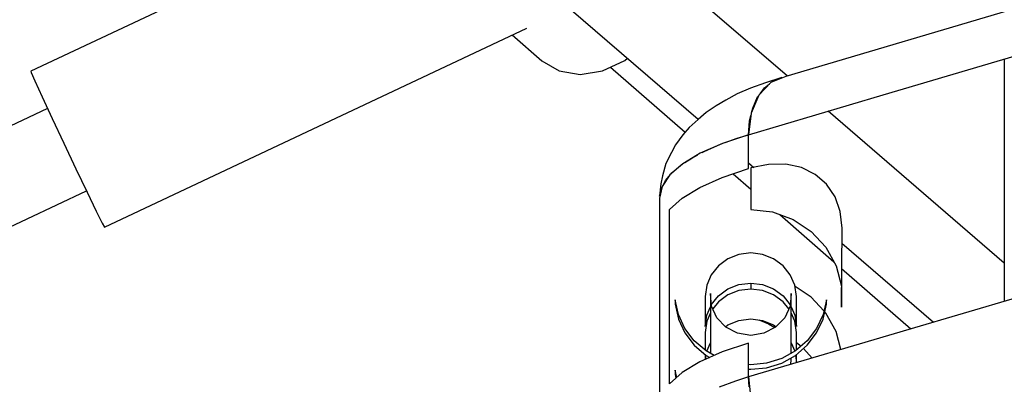
# Model space of a CAD drawing. Units: millimetres. Extents: x -1568 to 13693, y -2963 to 11996.
# Drawn here: x 5679 to 5873, y 5529 to 5601 of the extents above; entities that cross this region are included whole.
import ezdxf

# ---------------------------------------------------------------- set-up
doc = ezdxf.new("R2010")
doc.units = ezdxf.units.MM
doc.layers.add('Dimension', color=7, linetype='Continuous')
doc.dimstyles.new('Standard$0', dxfattribs={"dimtxt": 0.18, "dimasz": 0.18, "dimexe": 0.18, "dimexo": 0.0625, "dimgap": 0.09, "dimtad": 0, "dimtih": 1, "dimtoh": 1, "dimdec": 4, "dimzin": 0, "dimdsep": 46, "dimtxsty": 'Standard', "dimcen": 0.09, "dimadec": 0, "dimazin": 0, "dimtfac": 1, "dimtdec": 4, "dimtofl": 0, "dimtmove": 0, "dimatfit": 3, "dimfxl": 1, "dimtolj": 1, "dimtzin": 0, "dimarcsym": 0})

# ---------------------------------------------------------------- blocks, each defined once
blk = doc.blocks.new('*D10')
at = {"layer": 'Defpoints', "color": 0}
for p in [(5943.04, 8407.48, 4120), (-1113.45, 267.78), (5943.04, 267.78, 4120)]:
    blk.add_point(p, dxfattribs=at)
at = {"layer": 'Dimension', "color": 0, "linetype": 'ByBlock', "lineweight": -2}
for p, q in [((5942.98, 8407.48), (-1113.63, 8407.48)), ((-1113.45, 8207.48), (-1113.45, 4487.72)), ((-1113.45, 467.78), (-1113.45, 4187.54)), ((5942.98, 267.78), (-1113.63, 267.78))]:
    blk.add_line(p, q, dxfattribs=at)
at = {"layer": 'Dimension', "color": 0}
for points in [[(-1146.79, 8207.48), (-1080.12, 8207.48), (-1113.45, 8407.48)], [(-1146.79, 467.78), (-1080.12, 467.78), (-1113.45, 267.78)]]:
    blk.add_solid(points, dxfattribs=at)
at = {"layer": 'Dimension', "color": 0, "insert": (-1113.45, 4337.63), "char_height": 300, "attachment_point": 5}
blk.add_mtext('\\A1;8140', dxfattribs=at)

msp = doc.modelspace()

# ---------------------------------------------------------------- linework, layer by layer
for p, q in [((5830.43, 5589.71, 4120), (5739.24, 5668.37, 4120)), ((5727.5, 5654.79, 4120), (5812.82, 5581.19, 4120)), ((5756.02, 5625.93, 4120), (5681.2, 5590.64, 4120)), ((5881.82, 5604.91, 4120), (5830.09, 5589.61, 4120)), ((5695.71, 5559.89, 4120), (5779.02, 5599.18, 4120)), ((5776.1, 5597.81, 4120), (5781.96, 5592.7, 4120)), ((5849.29, 5585.99, 4120), (5875.82, 5593.84, 4120)), ((5781.96, 5592.7, 4120), (5785.4, 5590.71, 4120)), ((5793.95, 5590.74, 4120), (5798.32, 5592.75, 4120)), ((5798.32, 5592.75, 4120), (5798.89, 5593.21, 4120)), ((5873.19, 5593.06, 4120), (5873.19, 5545.3, 4120)), ((5681.2, 5590.64, 4120), (5681.27, 5590.42, 4120)), ((5681.27, 5590.42, 4120), (5681.99, 5588.75, 4120)), ((5785.4, 5590.71, 4120), (5789.51, 5590.03, 4120)), ((5789.51, 5590.03, 4120), (5793.95, 5590.74, 4120)), ((5795.55, 5591.47, 4120), (5810.26, 5578.65, 4120)), ((5681.99, 5588.75, 4120), (5683.41, 5585.62, 4120)), ((5826.07, 5588.37, 4120), (5823.13, 5587.31, 4120)), ((5827.14, 5588.45, 4120), (5824.79, 5585.97, 4120)), ((5825.87, 5587.36, 4120), (5826.9, 5588.2, 4120)), ((5829.31, 5589.45, 4120), (5826.07, 5588.37, 4120)), ((5830.09, 5589.61, 4120), (5827.14, 5588.45, 4120)), ((5827.27, 5588.5, 4120), (5827.48, 5588.67, 4120)), ((5827.48, 5588.67, 4120), (5829.31, 5589.45, 4120)), ((5820.52, 5586.17, 4120), (5818.25, 5584.97, 4120)), ((5823.13, 5587.31, 4120), (5820.52, 5586.17, 4120)), ((5822.76, 5578.15, 4120), (5849.29, 5585.99, 4120)), ((5824.79, 5585.97, 4120), (5823.28, 5582.42, 4120)), ((5825.02, 5586.22, 4120), (5825.87, 5587.36, 4120)), ((5683.41, 5585.62, 4120), (5685.38, 5581.36, 4120)), ((5818.25, 5584.97, 4120), (5816.34, 5583.82, 4120)), ((5823.57, 5583.39, 4120), (5824.55, 5585.58, 4120)), ((5824.55, 5585.58, 4120), (5824.72, 5585.81, 4120)), ((5684.47, 5583.33, 4120), (5605.25, 5545.97, 4120)), ((5814.37, 5582.52, 4120), (5812.79, 5581.17, 4120)), ((5816.34, 5583.82, 4120), (5814.37, 5582.52, 4120)), ((5823.28, 5582.42, 4120), (5822.76, 5578.15, 4120)), ((5823.41, 5582.72, 4120), (5823.57, 5583.39, 4120)), ((5873.19, 5552.82, 4120), (5838.45, 5582.79, 4120)), ((5685.38, 5581.36, 4120), (5687.68, 5576.45, 4120)), ((5812.79, 5581.17, 4120), (5811.02, 5579.55, 4120)), ((5822.76, 5578.15, 4120), (5822.97, 5580.89, 4120)), ((5822.97, 5580.89, 4120), (5823.23, 5581.96, 4120)), ((5811.02, 5579.55, 4120), (5809.81, 5578.12, 4120)), ((5822.76, 5578.15, 4120), (5817.59, 5576.41, 4120)), ((5820.48, 5577.44, 4120), (5822.76, 5578.15, 4120)), ((5822.76, 5571.46, 4120), (5822.76, 5578.15, 4120)), ((5687.68, 5576.45, 4120), (5690.06, 5571.41, 4120)), ((5809.81, 5578.12, 4120), (5808.34, 5576.16, 4120)), ((5817.59, 5576.41, 4120), (5813.23, 5574.48, 4120)), ((5814.14, 5574.93, 4120), (5817.12, 5576.22, 4120)), ((5817.12, 5576.22, 4120), (5817.42, 5576.33, 4120)), ((5818.15, 5576.6, 4120), (5820.48, 5577.44, 4120)), ((5807.55, 5574.66, 4120), (5806.46, 5572.44, 4120)), ((5808.34, 5576.16, 4120), (5807.55, 5574.66, 4120)), ((5813.23, 5574.48, 4120), (5809.76, 5572.39, 4120)), ((5813.59, 5574.64, 4120), (5814.14, 5574.93, 4120)), ((5814.4, 5575.04, 4120), (5814.44, 5575.01, 4120)), ((5806.46, 5572.44, 4120), (5805.78, 5570.04, 4120)), ((5809.76, 5572.39, 4120), (5807.23, 5570.2, 4120)), ((5810.18, 5572.65, 4120), (5811.55, 5573.55, 4120)), ((5811.55, 5573.55, 4120), (5812.77, 5574.2, 4120)), ((5822.76, 5572.61, 4120), (5823.81, 5571.71, 4120)), ((5830.08, 5572.32, 4120), (5826.7, 5572.3, 4120)), ((5833.19, 5571.65, 4120), (5830.08, 5572.32, 4120)), ((5690.06, 5571.41, 4120), (5692.27, 5566.79, 4120)), ((5807.42, 5570.36, 4120), (5807.65, 5570.64, 4120)), ((5807.65, 5570.64, 4120), (5809.38, 5572.12, 4120)), ((5809.38, 5572.12, 4120), (5809.63, 5572.29, 4120)), ((5817.54, 5569.7, 4120), (5822.76, 5571.46, 4120)), ((5819.7, 5570.43, 4120), (5823.19, 5567.38, 4120)), ((5826.7, 5572.3, 4120), (5823.19, 5571.59, 4120)), ((5823.19, 5571.59, 4120), (5823.19, 5563.42, 4120)), ((5835.92, 5570.32, 4120), (5833.19, 5571.65, 4120)), ((5805.43, 5568.48, 4120), (5805.2, 5566, 4120)), ((5805.78, 5570.04, 4120), (5805.43, 5568.48, 4120)), ((5807.23, 5570.2, 4120), (5805.7, 5567.92, 4120)), ((5805.9, 5568.21, 4120), (5806.37, 5569.11, 4120)), ((5806.37, 5569.11, 4120), (5807.03, 5569.9, 4120)), ((5813.15, 5567.75, 4120), (5817.54, 5569.7, 4120)), ((5838.16, 5568.37, 4120), (5835.92, 5570.32, 4120)), ((5601.78, 5524.44, 4120), (5692.14, 5567.06, 4120)), ((5692.27, 5566.79, 4120), (5694.07, 5563.08, 4120)), ((5805.7, 5567.92, 4120), (5805.19, 5565.61, 4120)), ((5805.2, 5566, 4120), (5805.56, 5567.56, 4120)), ((5805.56, 5567.56, 4120), (5805.67, 5567.78, 4120)), ((5809.66, 5565.64, 4120), (5813.15, 5567.75, 4120)), ((5839.82, 5565.89, 4120), (5838.16, 5568.37, 4120)), ((5805.19, 5565.61, 4120), (5805.19, 5541.72, 4120)), ((5807.15, 5563.42, 4120), (5809.66, 5565.64, 4120)), ((5840.84, 5562.97, 4120), (5839.82, 5565.89, 4120)), ((5694.07, 5563.08, 4120), (5695.26, 5560.7, 4120)), ((5807.15, 5529.03, 4120), (5807.15, 5563.42, 4120)), ((5823.19, 5563.42, 4120), (5827.5, 5562.92, 4120)), ((5827.5, 5562.92, 4120), (5831.55, 5561.45, 4120)), ((5841.19, 5559.72, 4120), (5840.84, 5562.97, 4120)), ((5695.26, 5560.7, 4120), (5695.71, 5559.89, 4120)), ((5828.9, 5562.41, 4120), (5839.6, 5553.08, 4120)), ((5831.55, 5561.45, 4120), (5835.13, 5559.09, 4120)), ((5835.13, 5559.09, 4120), (5838, 5555.99, 4120)), ((5841.06, 5544.15, 4120), (5841.19, 5559.72, 4120)), ((5838, 5555.99, 4120), (5840.02, 5552.32, 4120)), ((5841.16, 5556.74, 4120), (5859.22, 5541.17, 4120)), ((5818.69, 5553.67, 4120), (5816.83, 5552.3, 4120)), ((5820.86, 5554.52, 4120), (5818.69, 5553.67, 4120)), ((5823.19, 5554.82, 4120), (5820.86, 5554.52, 4120)), ((5825.52, 5554.52, 4120), (5823.19, 5554.82, 4120)), ((5827.69, 5553.67, 4120), (5825.52, 5554.52, 4120)), ((5829.55, 5552.3, 4120), (5827.69, 5553.67, 4120)), ((5816.83, 5552.3, 4120), (5815.4, 5550.52, 4120)), ((5830.98, 5550.52, 4120), (5829.55, 5552.3, 4120)), ((5840.02, 5552.32, 4120), (5841.06, 5548.29, 4120)), ((5841.12, 5551.75, 4120), (5854.78, 5539.85, 4120)), ((5815.4, 5550.52, 4120), (5814.5, 5548.45, 4120)), ((5831.88, 5548.45, 4120), (5830.98, 5550.52, 4120)), ((5814.5, 5548.45, 4120), (5814.19, 5546.22, 4120)), ((5816.83, 5546.39, 4120), (5818.69, 5547.75, 4120)), ((5818.69, 5547.75, 4120), (5820.86, 5548.61, 4120)), ((5820.86, 5547.43, 4120), (5818.69, 5546.57, 4120)), ((5820.86, 5548.61, 4120), (5823.19, 5548.9, 4120)), ((5823.19, 5547.72, 4120), (5820.86, 5547.43, 4120)), ((5823.19, 5548.9, 4120), (5825.52, 5548.61, 4120)), ((5823.19, 5548.9, 4120), (5823.19, 5547.72, 4120)), ((5825.52, 5547.43, 4120), (5823.19, 5547.72, 4120)), ((5825.52, 5548.61, 4120), (5827.69, 5547.75, 4120)), ((5827.69, 5546.57, 4120), (5825.52, 5547.43, 4120)), ((5827.69, 5547.75, 4120), (5829.55, 5546.39, 4120)), ((5832.19, 5546.22, 4120), (5831.88, 5548.45, 4120)), ((5835.13, 5546.08, 4120), (5831.92, 5548.2, 4120)), ((5841.06, 5548.29, 4120), (5841.06, 5544.15, 4120)), ((5808.27, 5545.61, 4120), (5808.27, 5544.72, 4120)), ((5808.92, 5542.68, 4120), (5808.27, 5545.61, 4120)), ((5814.19, 5546.22, 4120), (5814.19, 5540.31, 4120)), ((5815.43, 5544.34, 4120), (5815.22, 5546.85, 4120)), ((5815.22, 5546.85, 4120), (5815.22, 5535.05, 4120)), ((5815.41, 5544.62, 4120), (5816.83, 5546.39, 4120)), ((5816.83, 5545.2, 4120), (5815.69, 5543.79, 4120)), ((5818.69, 5546.57, 4120), (5816.83, 5545.2, 4120)), ((5829.55, 5545.2, 4120), (5827.69, 5546.57, 4120)), ((5829.55, 5546.39, 4120), (5830.97, 5544.62, 4120)), ((5830.69, 5543.79, 4120), (5829.55, 5545.2, 4120)), ((5831.16, 5546.85, 4120), (5830.94, 5544.34, 4120)), ((5831.16, 5535.05, 4120), (5831.16, 5546.85, 4120)), ((5832.19, 5540.31, 4120), (5832.19, 5546.22, 4120)), ((5837.61, 5543.4, 4120), (5835.13, 5546.08, 4120)), ((5838.11, 5545.61, 4120), (5837.46, 5542.68, 4120)), ((5838.11, 5544.72, 4120), (5838.11, 5545.61, 4120)), ((5875.82, 5546.07, 4120), (5854.35, 5539.72, 4120)), ((5808.27, 5544.72, 4120), (5808.92, 5541.79, 4120)), ((5814.5, 5542.53, 4120), (5815.22, 5544.19, 4120)), ((5816.49, 5542.04, 4120), (5815.43, 5544.34, 4120)), ((5830.94, 5544.34, 4120), (5829.89, 5542.04, 4120)), ((5831.16, 5544.19, 4120), (5831.88, 5542.53, 4120)), ((5837.46, 5541.79, 4120), (5838.11, 5544.72, 4120)), ((5838, 5542.98, 4120), (5837.77, 5543.23, 4120)), ((5805.19, 5541.72, 4120), (5805.19, 5517.84, 4120)), ((5810.2, 5539.94, 4120), (5808.92, 5542.68, 4120)), ((5808.92, 5541.79, 4120), (5810.2, 5539.06, 4120)), ((5814.19, 5540.31, 4120), (5814.5, 5542.53, 4120)), ((5814.5, 5541.35, 4120), (5814.19, 5539.12, 4120)), ((5815.22, 5543.01, 4120), (5814.5, 5541.35, 4120)), ((5818.28, 5540.19, 4120), (5816.49, 5542.04, 4120)), ((5818.69, 5540.66, 4120), (5820.86, 5541.51, 4120)), ((5820.86, 5541.51, 4120), (5823.19, 5541.81, 4120)), ((5823.19, 5541.81, 4120), (5825.52, 5541.51, 4120)), ((5824.79, 5541.61, 4120), (5826.7, 5540.86, 4120)), ((5825.52, 5541.51, 4120), (5827.69, 5540.66, 4120)), ((5829.89, 5542.04, 4120), (5828.1, 5540.19, 4120)), ((5831.88, 5541.35, 4120), (5831.16, 5543.01, 4120)), ((5831.88, 5542.53, 4120), (5832.19, 5540.31, 4120)), ((5832.19, 5539.12, 4120), (5831.88, 5541.35, 4120)), ((5837.46, 5542.68, 4120), (5836.18, 5539.94, 4120)), ((5836.18, 5539.06, 4120), (5837.46, 5541.79, 4120)), ((5840.02, 5539.31, 4120), (5838, 5542.98, 4120)), ((5812.04, 5537.52, 4120), (5810.2, 5539.94, 4120)), ((5818.18, 5540.29, 4120), (5818.69, 5540.66, 4120)), ((5820.59, 5538.99, 4120), (5818.28, 5540.19, 4120)), ((5854.35, 5539.72, 4120), (5822.76, 5530.39, 4120)), ((5828.1, 5540.19, 4120), (5825.79, 5538.99, 4120)), ((5826.7, 5540.86, 4120), (5827.97, 5540.12, 4120)), ((5827.69, 5540.66, 4120), (5828.2, 5540.29, 4120)), ((5836.18, 5539.94, 4120), (5834.34, 5537.52, 4120)), ((5840.94, 5535.76, 4120), (5840.02, 5539.31, 4120)), ((5810.2, 5539.06, 4120), (5812.04, 5536.63, 4120)), ((5814.37, 5535.51, 4120), (5812.04, 5537.52, 4120)), ((5814.19, 5539.12, 4120), (5814.19, 5535.67, 4120)), ((5823.19, 5538.58, 4120), (5820.59, 5538.99, 4120)), ((5825.79, 5538.99, 4120), (5823.19, 5538.58, 4120)), ((5834.34, 5537.52, 4120), (5832.01, 5535.51, 4120)), ((5832.19, 5535.67, 4120), (5832.19, 5539.12, 4120)), ((5834.34, 5536.63, 4120), (5836.18, 5539.06, 4120)), ((5812.04, 5536.63, 4120), (5814.37, 5534.63, 4120)), ((5815.99, 5534.62, 4120), (5814.37, 5535.51, 4120)), ((5814.5, 5535.44, 4120), (5815.22, 5537.1, 4120)), ((5822.76, 5537.07, 4120), (5817.54, 5535.31, 4120)), ((5822.76, 5530.39, 4120), (5822.76, 5537.07, 4120)), ((5832.01, 5535.51, 4120), (5829.29, 5534.02, 4120)), ((5831.16, 5537.1, 4120), (5831.88, 5535.44, 4120)), ((5832.01, 5534.63, 4120), (5834.34, 5536.63, 4120)), ((5832.19, 5537.18, 4120), (5833.1, 5536.45, 4120)), ((5833.57, 5535.97, 4120), (5835.3, 5534.09, 4120)), ((5817.54, 5535.31, 4120), (5813.15, 5533.36, 4120)), ((5814.19, 5534.79, 4120), (5814.19, 5533.82, 4120)), ((5814.28, 5533.86, 4120), (5814.38, 5534.62, 4120)), ((5814.37, 5534.63, 4120), (5815.1, 5534.23, 4120)), ((5829.29, 5534.02, 4120), (5826.31, 5533.09, 4120)), ((5829.29, 5533.13, 4120), (5832.01, 5534.63, 4120)), ((5831.08, 5532.84, 4120), (5831.16, 5533.84, 4120)), ((5831.16, 5533.84, 4120), (5831.16, 5534.16, 4120)), ((5831.99, 5534.62, 4120), (5832.19, 5533.21, 4120)), ((5832.19, 5533.21, 4120), (5832.19, 5534.79, 4120)), ((5808.27, 5531.71, 4120), (5808.27, 5530.83, 4120)), ((5808.59, 5530.3, 4120), (5808.27, 5531.71, 4120)), ((5813.15, 5533.36, 4120), (5809.66, 5531.25, 4120)), ((5823.19, 5532.78, 4120), (5822.76, 5532.82, 4120)), ((5822.76, 5531.93, 4120), (5823.19, 5531.89, 4120)), ((5826.31, 5533.09, 4120), (5823.19, 5532.78, 4120)), ((5823.19, 5531.89, 4120), (5826.31, 5532.2, 4120)), ((5826.31, 5532.2, 4120), (5829.29, 5533.13, 4120)), ((5809.66, 5531.25, 4120), (5807.15, 5529.03, 4120)), ((5808.27, 5530.83, 4120), (5808.42, 5530.15, 4120)), ((5822.76, 5530.39, 4120), (5820.15, 5529.56, 4120)), ((5822.76, 5530.39, 4120), (5823.12, 5526.57, 4120)), ((5822.86, 5528.46, 4120), (5822.76, 5530.39, 4120)), ((5807.24, 5529.1, 4120), (5807.15, 5529.09, 4120)), ((5820.15, 5529.56, 4120), (5816.95, 5528.39, 4120))]:
    msp.add_line(p, q)

# ---------------------------------------------------------------- dimensions: what is measured, and where the dimension line sits
at = {"layer": 'Dimension'}
dim = msp.add_linear_dim(base=(-1113.45, 267.78), p1=(5943.04, 8407.48, 4120), p2=(5943.04, 267.78, 4120), angle=90, dimstyle='Standard$0', override={"dimtxt": 300, "dimasz": 200, "dimdec": 0, "dimarcsym": 1}, dxfattribs=at)
dim.commit()
dim.dimension.update_dxf_attribs({"geometry": '*D10', "text_midpoint": (-1113.45, 4337.63)})

doc.saveas('drawing.dxf')
